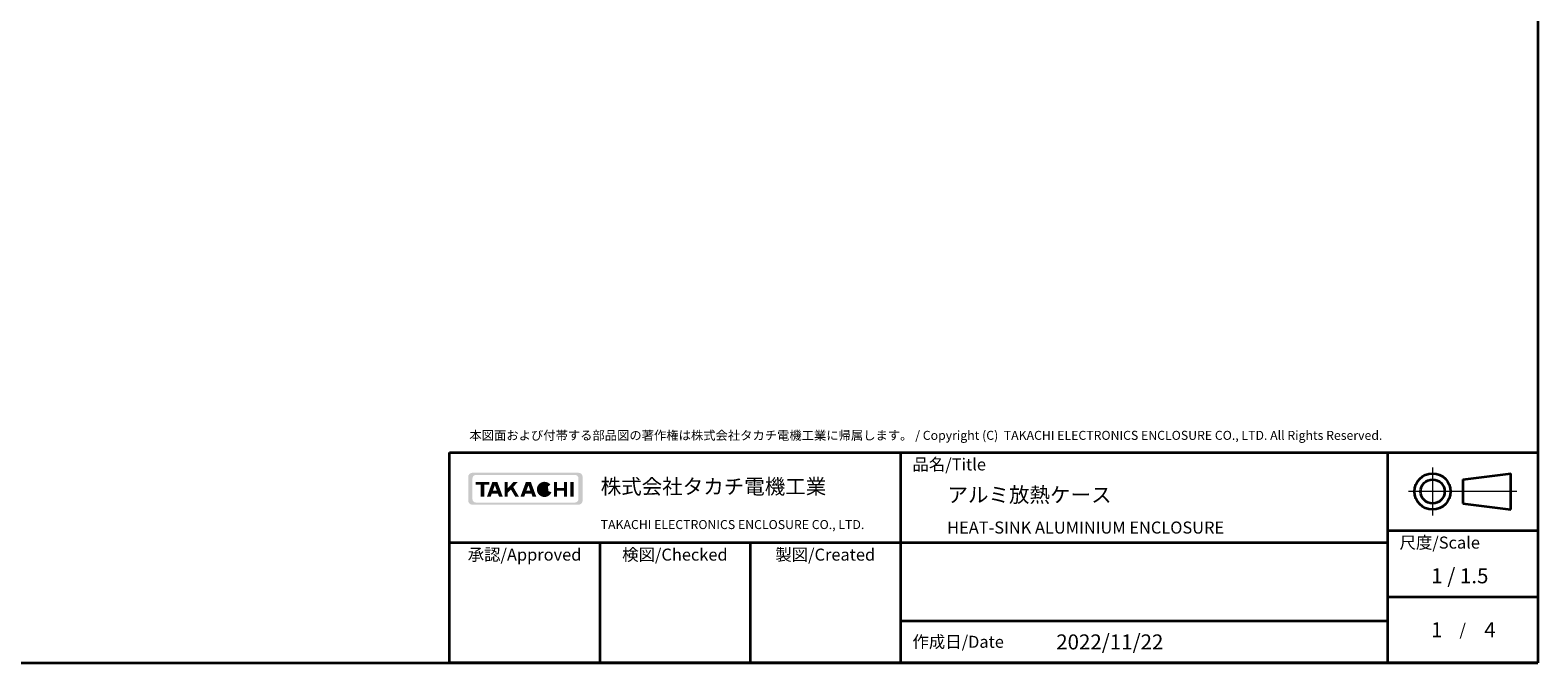
# Model space of a CAD drawing. Units: millimetres. Extents: x 22 to 2398, y 12 to 434.
# Drawn here: x 232 to 608, y 12 to 170 of the extents above; entities that cross this region are included whole.
import ezdxf
from ezdxf.enums import TextEntityAlignment as Align

# ---------------------------------------------------------------- set-up
doc = ezdxf.new("R2010")
doc.units = ezdxf.units.MM
doc.header["$LTSCALE"] = 1.5
doc.layers.add('Border (ISO)', color=7, linetype='Continuous', lineweight=35)
doc.layers.add('Title (ISO)', color=7, linetype='Continuous', lineweight=35)
doc.layers.add('Hatch (ISO)', color=1, linetype='Continuous', lineweight=18, true_color=0xff0000)
doc.styles.add('Note Text (TK)', font='MS PGothic.ttf')
doc.styles.add('takachi1', font='MS PGothic.ttf', dxfattribs={"height": 2.5})
doc.styles.add('文字スタイル67', font='arial.ttf')

# ---------------------------------------------------------------- blocks, each defined once
blk = doc.blocks.new('図面枠 tk図枠')
at = {"layer": 'Border (ISO)'}
for p in [(405.5, 289), (14.5, 8)]:
    blk.add_line(p, (405.5, 8), dxfattribs=at)
blk = doc.blocks.new('表題欄 tk表題欄')
at = {"layer": 'Hatch (ISO)'}
h = blk.add_hatch(color=256, dxfattribs=at)
edge = h.paths.add_edge_path(flags=0)
edge.add_arc((95.58, 236.3), 0.596, 270, 360)
edge.add_line((96.17, 236.3), (96.17, 239.71))
edge.add_arc((95.58, 239.71), 0.596, 0, 90)
edge.add_line((95.58, 240.31), (79.14, 240.31))
edge.add_arc((79.14, 239.71), 0.596, 90, 180)
edge.add_line((78.54, 239.71), (78.54, 236.3))
edge.add_arc((79.14, 236.3), 0.596, 180, 270)
edge.add_line((79.14, 235.7), (95.58, 235.7))
edge = h.paths.add_edge_path()
edge.add_line((77.84, 239.96), (77.84, 236.05))
edge.add_arc((78.54, 236.05), 0.702, 180, 270)
edge.add_line((78.54, 235.35), (96.17, 235.35))
edge.add_arc((96.17, 236.05), 0.702, 270, 360)
edge.add_line((96.87, 236.05), (96.87, 239.96))
edge.add_arc((96.17, 239.96), 0.702, 0, 90)
edge.add_line((96.17, 240.66), (78.54, 240.66))
edge.add_arc((78.54, 239.96), 0.702, 90, 180)
for points in [[(79.07, 239.15), (79.07, 238.66), (79.92, 238.66), (79.92, 236.66), (80.51, 236.66), (80.51, 238.66), (81.36, 238.66), (81.36, 239.15)], [(85.68, 236.66), (84.94, 237.89), (84.42, 237.32), (84.42, 236.66), (83.9, 236.66), (83.9, 239.15), (84.42, 239.15), (84.42, 238.1), (85.39, 239.15), (86.11, 239.15), (85.32, 238.3), (86.3, 236.66)], [(92.09, 239.15), (92.09, 236.66), (92.61, 236.66), (92.61, 237.66), (93.77, 237.66), (93.77, 236.66), (94.29, 236.66), (94.29, 239.15), (93.77, 239.15), (93.77, 238.15), (92.61, 238.15), (92.61, 239.15)], [(94.84, 239.15), (94.84, 236.66), (95.36, 236.66), (95.36, 239.15)]]:
    blk.add_hatch(color=256, dxfattribs=at).paths.add_polyline_path(points)
h = blk.add_hatch(color=256, dxfattribs=at)
h.paths.add_polyline_path([(82.59, 237.71), (81.95, 237.71), (82.27, 238.58)], flags=0)
h.paths.add_polyline_path([(82.78, 237.2), (81.76, 237.2), (81.57, 236.66), (80.95, 236.66), (81.86, 239.15), (82.68, 239.15), (83.59, 236.66), (82.98, 236.66)])
h = blk.add_hatch(color=256, dxfattribs=at)
h.paths.add_polyline_path([(87.53, 237.71), (88.16, 237.71), (87.85, 238.58)], flags=0)
h.paths.add_polyline_path([(87.14, 236.66), (87.34, 237.2), (88.35, 237.2), (88.55, 236.66), (89.17, 236.66), (88.25, 239.15), (87.44, 239.15), (86.52, 236.66)])
h = blk.add_hatch(color=256, dxfattribs=at)
edge = h.paths.add_edge_path()
edge.add_arc((90.52, 237.9), 1.27, 38.5505, 336.582)
edge.add_line((91.69, 237.4), (91.17, 237.62))
edge.add_ellipse((90.52, 237.9), major_axis=(0, -0.8), ratio=0.867347, start_angle=124.651, end_angle=429.4109, ccw=False)
edge.add_line((91.09, 238.36), (91.52, 238.7))
at = {"layer": 'Title (ISO)'}
for p, q in [((74.71, 244.05), (255.71, 244.05)), ((74.71, 209.05), (74.71, 244.05)), ((149.71, 244.05), (149.71, 209.05)), ((230.71, 244.05), (230.71, 209.05)), ((255.71, 244.05), (255.71, 209.05)), ((243.21, 239.55), (251.21, 240.55)), ((243.21, 239.55), (243.21, 235.55)), ((251.21, 234.55), (251.21, 240.55)), ((243.21, 235.55), (251.21, 234.55)), ((230.71, 231.05), (255.71, 231.05)), ((74.71, 229.05), (230.71, 229.05)), ((99.71, 229.05), (99.71, 209.05)), ((124.71, 229.05), (124.71, 209.05)), ((230.71, 220.05), (255.71, 220.05)), ((149.71, 216.05), (230.71, 216.05)), ((255.71, 209.05), (74.71, 209.05))]:
    blk.add_line(p, q, dxfattribs=at)
at = {"layer": 'Title (ISO)', "color": 4, "linetype": 'Continuous', "lineweight": 18, "true_color": 0x00ffff}
for p, q in [((238.21, 241.55), (238.21, 233.55)), ((252.21, 237.55), (234.21, 237.55))]:
    blk.add_line(p, q, dxfattribs=at)
at = {"layer": 'Title (ISO)'}
for radius in [3, 2]:
    blk.add_circle((238.21, 237.55), radius, dxfattribs=at)
at = {"layer": 'Title (ISO)', "color": 1, "true_color": 0xff0000, "char_height": 2, "line_spacing_factor": 1.5, "style": 'Note Text (TK)'}
for s, insert, attachment_point in [('\\fＭＳ Ｐゴシック|b0|i0;\\H2.0000;品名/Title', (151.71, 242.05), 4), ('\\fＭＳ Ｐゴシック|b0|i0;\\H2.0000;承認/Approved', (87.21, 227.05), 5), ('\\fＭＳ Ｐゴシック|b0|i0;\\H2.0000;検図/Checked', (112.21, 227.05), 5), ('\\fＭＳ Ｐゴシック|b0|i0;\\H2.0000;製図/Created', (137.21, 227.05), 5), ('\\fＭＳ Ｐゴシック|b0|i0;\\H2.0000;尺度/Scale', (232.71, 229.05), 4), ('\\fＭＳ Ｐゴシック|b0|i0;\\H2.0000;作成日/Date', (151.71, 212.55), 4)]:
    blk.add_mtext(s, dxfattribs=dict(at, insert=insert, attachment_point=attachment_point))
at = {"layer": 'Title (ISO)', "color": 7, "line_spacing_factor": 1.5, "style": 'Note Text (TK)'}
for s, insert, char_height, attachment_point in [('株式会社タカチ電機工業', (99.87, 238.05), 2.5, 4), ('\\fArial|b0|i0;\\H1.4986;TAKACHI ELECTRONICS ENCLOSURE CO., LTD.', (99.87, 232.05), 1.4986, 4), ('\\fＭＳ Ｐゴシック|b0|i0;\\H2.0000;/', (243.21, 214.55), 2, 5)]:
    blk.add_mtext(s, dxfattribs=dict(at, insert=insert, char_height=char_height, attachment_point=attachment_point))
at = {"layer": 'Title (ISO)', "color": 7}
for tag, p, height, style in [('<品名>_001', (157.54, 235.75), 2.5, 'Note Text (TK)'), ('<Title>_001', (157.49, 230.55), 2, '文字スタイル67'), ('<尺度>_001', (238, 222.28), 2.5, 'Note Text (TK)'), ('<ページ_No.>_001', (237.95, 213.3), 2.5, 'Note Text (TK)'), ('<総ページ数>_001', (246.79, 213.3), 2.5, 'Note Text (TK)'), ('作成日_001', (175.61, 211.28), 2.5, 'Note Text (TK)')]:
    blk.add_attdef(tag, p, '', height=height, dxfattribs=dict(at, style=style))
at = {"layer": 'Title (ISO)', "color": 7, "style": 'Note Text (TK)'}
blk.add_attdef('<承認>', text='', height=2.5, dxfattribs=at).set_placement((87.21, 217.05), align=Align.MIDDLE_CENTER)

msp = doc.modelspace()

# ---------------------------------------------------------------- block references
at = {"xscale": 1.5, "yscale": 1.5, "zscale": 1.5}
msp.add_blockref('図面枠 tk図枠', (0, 0), dxfattribs=at)
ref = msp.add_blockref('表題欄 tk表題欄', (224.6868, -301.5791), dxfattribs=dict(xscale=1.5, yscale=1.5, zscale=1.5))
ref.add_attrib('<品名>_001', 'アルミ放熱ケース', (460.9943, 52.0398), dxfattribs={"layer": 'Title (ISO)', "color": 7, "height": 3.75, "style": 'Note Text (TK)'})
ref.add_attrib('<尺度>_001', '1 / 1.5', (581.6804, 31.843), dxfattribs={"layer": 'Title (ISO)', "color": 7, "height": 3.75, "style": 'Note Text (TK)'})
ref.add_attrib('作成日_001', '2022/11/22', (488.1136, 15.343), dxfattribs={"layer": 'Title (ISO)', "color": 7, "height": 3.75, "style": 'Note Text (TK)'})
ref.add_attrib('<Title>_001', 'HEAT-SINK ALUMINIUM ENCLOSURE', (460.9144, 44.249), dxfattribs={"layer": 'Title (ISO)', "color": 7, "height": 3, "style": '文字スタイル67'})
ref.add_attrib('<ページ_No.>_001', '1', (581.6101, 18.375), dxfattribs={"layer": 'Title (ISO)', "color": 7, "height": 3.75, "style": 'Note Text (TK)'})
ref.add_attrib('<総ページ数>_001', '4', (594.8757, 18.375), dxfattribs={"layer": 'Title (ISO)', "color": 7, "height": 3.75, "style": 'Note Text (TK)'})

# ---------------------------------------------------------------- texts
at = {"insert": (341.7474, 69.8724), "char_height": 2.25, "attachment_point": 1, "style": 'takachi1'}
msp.add_mtext_dynamic_manual_height_columns('{\\fMeiryo UI|b0|i0|c128|p50;本図面および付帯する部品図の著作権は株式会社タカチ電機工業に帰属します。 / Copyright (C)  TAKACHI ELECTRONICS ENCLOSURE CO., LTD. All Rights Reserved.}', width=284.502569, gutter_width=18.75, heights=[0], dxfattribs=at)

doc.saveas('drawing.dxf')
